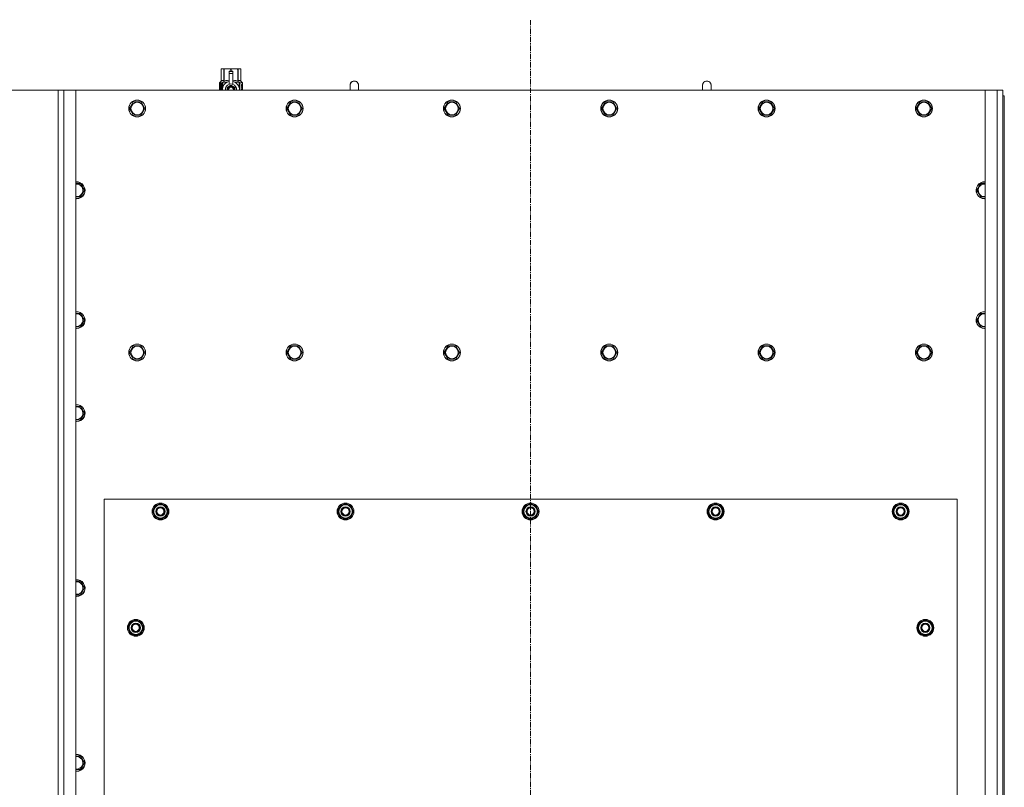
# Model space of a CAD drawing. Units: millimetres. Extents: x 0 to 30584, y -7 to 21000.
# Drawn here: x 3854 to 5251, y 6276 to 7365 of the extents above; entities that cross this region are included whole.
import ezdxf

# ---------------------------------------------------------------- set-up
doc = ezdxf.new("R2010")
doc.units = ezdxf.units.MM
doc.linetypes.add('K5LT_AXLED', pattern=[12, 7.5, -1.5, 1.5, -1.5])
doc.linetypes.add('K5LT_THIN', pattern=[0])
for name, color, linetype, true_color in [('DIM', 6, 'Continuous', 0xff00ff), ('OSI', 2, 'Continuous', 0xffff00), ('R', 1, 'Continuous', 0xff0000), ('WELDING', 7, 'Continuous', 0xffffff)]:
    doc.layers.add(name, color=color, linetype=linetype, true_color=true_color)

msp = doc.modelspace()

# ---------------------------------------------------------------- linework, layer by layer
at = {"layer": 'DIM', "color": 7, "linetype": 'K5LT_THIN', "lineweight": 18}
msp.add_line((3933.7, 7265.1), (2662.5, 7265.1), dxfattribs=at)
at = {"layer": 'OSI', "color": 30, "linetype": 'K5LT_AXLED', "lineweight": 18, "true_color": 0xff8000}
msp.add_line((4578.7, 5209.1), (4578.7, 7365.1), dxfattribs=at)
at = {"layer": 'R', "color": 7, "linetype": 'K5LT_THIN', "lineweight": 18}
for p, q in [((4139.8, 7295), (4140.7, 7295.6)), ((4139.8, 7295), (4139.8, 7295)), ((4139.8, 7277.9), (4139.8, 7295)), ((4139.8, 7277.9), (4139.8, 7295)), ((4140.7, 7295.6), (4141.7, 7295.6)), ((4141.7, 7295.6), (4148.7, 7295.6)), ((4143.6, 7295), (4143.6, 7277.9)), ((4143.6, 7295), (4144.2, 7295)), ((4144.2, 7277.9), (4144.2, 7295)), ((4148.7, 7295.6), (4158.7, 7295.6)), ((4151.2, 7292.2), (4151.2, 7292.2)), ((4156.2, 7292.2), (4151.2, 7292.2)), ((4151.2, 7291.6), (4151.2, 7292.2)), ((4156.2, 7292.2), (4151.2, 7292.2)), ((4151.2, 7288.7), (4151.2, 7291.6)), ((4156.2, 7291.6), (4151.2, 7291.6)), ((4153.3, 7295), (4153.3, 7292.2)), ((4153.3, 7295), (4154.1, 7295)), ((4154.1, 7292.2), (4154.1, 7295)), ((4156.2, 7292.2), (4156.2, 7291.6)), ((4156.2, 7292.2), (4156.2, 7292.2)), ((4156.2, 7291.6), (4156.2, 7288.7)), ((4158.7, 7295.6), (4165.7, 7295.6)), ((4163.3, 7295), (4163.8, 7295)), ((4163.3, 7295), (4163.3, 7277.9)), ((4163.8, 7277.9), (4163.8, 7295)), ((4165.7, 7295.6), (4166.7, 7295.6)), ((4167.6, 7295), (4166.7, 7295.6)), ((4167.6, 7295), (4167.6, 7277.9)), ((4167.6, 7277.9), (4167.6, 7295)), ((4167.6, 7295), (4167.6, 7295)), ((4137.5, 7275.6), (4139.8, 7277.9)), ((4139.8, 7277.9), (4139.8, 7277.9)), ((4143.6, 7277.9), (4144.2, 7277.9)), ((4151.2, 7273.8), (4151.2, 7288.7)), ((4151.2, 7288.7), (4156.2, 7288.7)), ((4156.2, 7288.7), (4156.2, 7273.8)), ((4163.3, 7277.9), (4163.8, 7277.9)), ((4167.6, 7277.9), (4167.6, 7277.9)), ((4170, 7275.6), (4167.6, 7277.9)), ((3908.7, 5455.1), (3908.7, 7265.1)), ((3908.7, 7265.1), (3916.7, 7265.1)), ((3916.7, 7265.1), (3933.7, 7265.1)), ((3916.7, 7265.1), (3916.7, 5455.1)), ((5223.7, 7265.1), (3933.7, 7265.1)), ((3933.7, 7265.1), (3933.7, 5455.1)), ((4139.9, 7273.9), (4137.4, 7273.9)), ((4137.4, 7265.1), (4137.4, 7273.9)), ((4140.9, 7275.6), (4137.5, 7275.6)), ((4137.5, 7273.9), (4137.5, 7275.6)), ((4137.7, 7269.9), (4139, 7269.9)), ((4137.7, 7268.4), (4137.7, 7269.9)), ((4139, 7268.4), (4137.7, 7268.4)), ((4137.8, 7269.9), (4137.8, 7268.4)), ((4139, 7271.8), (4139.5, 7271.8)), ((4139, 7269.9), (4139, 7271.8)), ((4139.1, 7269.9), (4139, 7269.9)), ((4139.1, 7268.4), (4139, 7268.4)), ((4139, 7266.5), (4139, 7268.4)), ((4139.5, 7266.5), (4139, 7266.5)), ((4139.1, 7271.8), (4139.1, 7269.9)), ((4139.1, 7268.4), (4139.1, 7266.5)), ((4139.5, 7271.8), (4139.5, 7266.5)), ((4140, 7273.9), (4139.9, 7273.9)), ((4139.9, 7265.1), (4139.9, 7273.9)), ((4140, 7273.9), (4140, 7265.1)), ((4140.9, 7265.1), (4140.9, 7275.6)), ((4142, 7268.2), (4142, 7268.2)), ((4142, 7268.2), (4142, 7268.2)), ((4142.2, 7276.6), (4148.6, 7276.6)), ((4142.2, 7276.6), (4142.2, 7269.1)), ((4153.7, 7272.1), (4148.2, 7268.9)), ((4148.2, 7268.9), (4148.2, 7265.7)), ((4148.2, 7265.7), (4148.2, 7265.1)), ((4151.2, 7273.3), (4151.2, 7273.8)), ((4151.8, 7273.8), (4151.2, 7273.8)), ((4159.3, 7268.9), (4153.7, 7272.1)), ((4156.2, 7273.8), (4155.6, 7273.8)), ((4156.2, 7273.8), (4156.2, 7273.3)), ((4158.9, 7276.6), (4165.2, 7276.6)), ((4159.3, 7265.1), (4159.3, 7268.9)), ((4165.2, 7269.1), (4165.2, 7276.6)), ((4165.5, 7268.2), (4165.5, 7268.2)), ((4165.5, 7268.2), (4165.5, 7268.2)), ((4170, 7275.6), (4166.5, 7275.6)), ((4166.5, 7275.6), (4166.5, 7265.1)), ((4168.6, 7271.6), (4168.6, 7273.1)), ((4168.6, 7273.1), (4168.7, 7273.1)), ((4168.6, 7271.6), (4168.7, 7271.6)), ((4168.6, 7270), (4168.6, 7270.2)), ((4168.6, 7270.2), (4168.7, 7270.2)), ((4168.6, 7270), (4168.7, 7270)), ((4168.6, 7268.2), (4168.7, 7268.2)), ((4168.6, 7267.8), (4168.6, 7268.2)), ((4168.6, 7267.8), (4168.7, 7267.8)), ((4168.6, 7265.8), (4168.6, 7266.2)), ((4168.6, 7266.2), (4168.7, 7266.2)), ((4168.6, 7265.8), (4168.7, 7265.8)), ((4168.7, 7273.1), (4168.9, 7273.1)), ((4168.7, 7271.6), (4168.7, 7273.1)), ((4168.7, 7270), (4168.7, 7270.2)), ((4168.7, 7270.2), (4169.7, 7270.2)), ((4168.7, 7268.2), (4169.7, 7268.2)), ((4168.7, 7267.8), (4168.7, 7268.2)), ((4169.5, 7267.8), (4168.7, 7267.8)), ((4168.7, 7265.8), (4168.7, 7266.2)), ((4169.7, 7265.8), (4168.7, 7265.8)), ((4168.9, 7273.1), (4168.9, 7271.9)), ((4168.9, 7269.1), (4169, 7269.1)), ((4169, 7272.3), (4169.1, 7272.3)), ((4169.7, 7269.8), (4169, 7269.8)), ((4169.1, 7269.1), (4169, 7269.1)), ((4169, 7266.2), (4169.7, 7266.2)), ((4169.2, 7271.3), (4169.3, 7271.3)), ((4169.2, 7265.2), (4169.3, 7265.2)), ((4169.3, 7273.3), (4169.4, 7273.3)), ((4169.3, 7271.6), (4169.3, 7271.3)), ((4169.4, 7271.2), (4169.4, 7271.6)), ((4169.4, 7271.6), (4169.5, 7271.6)), ((4169.4, 7271.2), (4169.5, 7271.2)), ((4169.5, 7272.2), (4169.6, 7272.2)), ((4169.5, 7271.2), (4169.5, 7271.6)), ((4169.7, 7270.2), (4169.7, 7269.8)), ((4169.7, 7268.2), (4169.7, 7267.8)), ((4169.7, 7266.2), (4169.7, 7265.8)), ((4169.9, 7272.1), (4170, 7272.1)), ((4169.9, 7271.7), (4169.9, 7272.1)), ((4169.9, 7271.7), (4170, 7271.7)), ((4169.9, 7271.3), (4170, 7271.3)), ((4169.9, 7270.9), (4169.9, 7271.3)), ((4169.9, 7270.9), (4170, 7270.9)), ((4169.9, 7270.4), (4170, 7270.4)), ((4169.9, 7269.4), (4170, 7269.4)), ((4169.9, 7268.4), (4170, 7268.4)), ((4169.9, 7267.9), (4169.9, 7268.2)), ((4169.9, 7268.2), (4170, 7268.2)), ((4169.9, 7267.9), (4170, 7267.9)), ((4169.9, 7266), (4169.9, 7266.2)), ((4169.9, 7266.2), (4170, 7266.2)), ((4169.9, 7266), (4170, 7266)), ((4169.9, 7265.1), (4170, 7265.1)), ((4170, 7272.1), (4170, 7275.6)), ((4170, 7271.7), (4170, 7272.1)), ((4170, 7271.3), (4170, 7271.7)), ((4170, 7270.9), (4170, 7271.3)), ((4170, 7270.4), (4170, 7270.9)), ((4170, 7270.4), (4170, 7270.4)), ((4170, 7270.4), (4170, 7270.4)), ((4170, 7269.1), (4170.1, 7269.1)), ((4170.1, 7268.8), (4170, 7268.4)), ((4170, 7268.4), (4170, 7268.4)), ((4170, 7268.2), (4170, 7268.4)), ((4170, 7268.3), (4170, 7268.3)), ((4170, 7267.9), (4170, 7268.2)), ((4170, 7266.2), (4170, 7267.4)), ((4170, 7267), (4170, 7267)), ((4170, 7266.2), (4170.1, 7266.2)), ((4170, 7266), (4170, 7266.2)), ((4170.1, 7265.8), (4170, 7265.8)), ((4170.1, 7265.1), (4170, 7265.1)), ((4170, 7265.1), (4170, 7265.1)), ((4170.1, 7272), (4170.1, 7271.8)), ((4170.1, 7271.2), (4170.1, 7271)), ((4170.1, 7269.4), (4170.1, 7269.9)), ((4170.1, 7267.4), (4170.1, 7267.7)), ((4170.1, 7265.8), (4170.1, 7266.2)), ((4334.7, 7272.1), (4334.7, 7265.1)), ((4834.7, 7272.1), (4834.7, 7265.1)), ((5223.7, 7265.1), (5240.7, 7265.1)), ((5223.7, 5455.1), (5223.7, 7265.1)), ((5240.7, 5455.1), (5240.7, 7265.1)), ((5240.7, 7265.1), (5248.7, 7265.1)), ((5248.7, 7265.1), (5248.7, 7257.1)), ((5248.7, 7257.1), (5248.7, 5463.1)), ((5248.7, 7257.1), (5250.7, 7257.1)), ((5250.7, 7257.1), (5250.7, 5463.1)), ((4009.8, 7239.1), (4015.2, 7248.6)), ((4012.5, 7234.3), (4009.8, 7239.1)), ((4015.2, 7248.6), (4026.2, 7248.6)), ((4026.2, 7248.6), (4031.7, 7239.1)), ((4031.7, 7239.1), (4026.2, 7229.6)), ((4233, 7239.1), (4238.4, 7248.6)), ((4235.7, 7234.3), (4233, 7239.1)), ((4238.4, 7248.6), (4249.4, 7248.6)), ((4249.4, 7248.6), (4254.9, 7239.1)), ((4254.9, 7239.1), (4249.4, 7229.6)), ((4456.2, 7239.1), (4461.6, 7248.6)), ((4458.9, 7234.3), (4456.2, 7239.1)), ((4461.6, 7248.6), (4472.6, 7248.6)), ((4472.6, 7248.6), (4478.1, 7239.1)), ((4478.1, 7239.1), (4472.6, 7229.6)), ((4679.4, 7239.1), (4684.8, 7248.6)), ((4682.1, 7234.3), (4679.4, 7239.1)), ((4684.8, 7248.6), (4695.8, 7248.6)), ((4695.8, 7248.6), (4701.3, 7239.1)), ((4701.3, 7239.1), (4695.8, 7229.6)), ((4902.6, 7239.1), (4908, 7248.6)), ((4905.3, 7234.3), (4902.6, 7239.1)), ((4908, 7248.6), (4919, 7248.6)), ((4919, 7248.6), (4924.5, 7239.1)), ((4924.5, 7239.1), (4919, 7229.6)), ((5125.8, 7239.1), (5131.2, 7248.6)), ((5128.5, 7234.3), (5125.8, 7239.1)), ((5131.2, 7248.6), (5142.2, 7248.6)), ((5142.2, 7248.6), (5147.7, 7239.1)), ((5147.7, 7239.1), (5142.2, 7229.6)), ((4015.2, 7229.6), (4012.5, 7234.3)), ((4026.2, 7229.6), (4015.2, 7229.6)), ((4238.4, 7229.6), (4235.7, 7234.3)), ((4249.4, 7229.6), (4238.4, 7229.6)), ((4461.6, 7229.6), (4458.9, 7234.3)), ((4472.6, 7229.6), (4461.6, 7229.6)), ((4684.8, 7229.6), (4682.1, 7234.3)), ((4695.8, 7229.6), (4684.8, 7229.6)), ((4908, 7229.6), (4905.3, 7234.3)), ((4919, 7229.6), (4908, 7229.6)), ((5131.2, 7229.6), (5128.5, 7234.3)), ((5142.2, 7229.6), (5131.2, 7229.6)), ((3933.7, 7132.6), (3940.2, 7132.6)), ((3940.2, 7132.6), (3945.7, 7123.1)), ((5211.8, 7123.1), (5217.2, 7132.6)), ((5217.2, 7132.6), (5223.7, 7132.6)), ((3934.7, 7113.6), (3933.7, 7113.6)), ((3940.2, 7113.6), (3934.7, 7113.6)), ((3945.7, 7123.1), (3940.2, 7113.6)), ((5217.2, 7113.6), (5211.8, 7123.1)), ((5222.7, 7113.6), (5217.2, 7113.6)), ((3933.7, 6948.6), (3940.2, 6948.6)), ((3940.2, 6948.6), (3945.7, 6939.1)), ((5211.8, 6939.1), (5217.2, 6948.6)), ((5217.2, 6948.6), (5223.7, 6948.6)), ((3934.7, 6929.6), (3933.7, 6929.6)), ((3940.2, 6929.6), (3934.7, 6929.6)), ((3945.7, 6939.1), (3940.2, 6929.6)), ((5217.2, 6929.6), (5211.8, 6939.1)), ((5222.7, 6929.6), (5217.2, 6929.6)), ((5223.7, 6929.6), (5222.7, 6929.6)), ((4009.8, 6893.1), (4015.2, 6902.6)), ((4015.2, 6902.6), (4026.2, 6902.6)), ((4026.2, 6902.6), (4031.7, 6893.1)), ((4233, 6893.1), (4238.4, 6902.6)), ((4238.4, 6902.6), (4249.4, 6902.6)), ((4249.4, 6902.6), (4254.9, 6893.1)), ((4456.2, 6893.1), (4461.6, 6902.6)), ((4461.6, 6902.6), (4472.6, 6902.6)), ((4472.6, 6902.6), (4478.1, 6893.1)), ((4679.4, 6893.1), (4684.8, 6902.6)), ((4684.8, 6902.6), (4695.8, 6902.6)), ((4695.8, 6902.6), (4701.3, 6893.1)), ((4902.6, 6893.1), (4908, 6902.6)), ((4908, 6902.6), (4919, 6902.6)), ((4919, 6902.6), (4924.5, 6893.1)), ((5125.8, 6893.1), (5131.2, 6902.6)), ((5131.2, 6902.6), (5142.2, 6902.6)), ((5142.2, 6902.6), (5147.7, 6893.1)), ((4015.2, 6883.6), (4009.8, 6893.1)), ((4031.7, 6893.1), (4026.2, 6883.6)), ((4238.4, 6883.6), (4233, 6893.1)), ((4254.9, 6893.1), (4249.4, 6883.6)), ((4461.6, 6883.6), (4456.2, 6893.1)), ((4478.1, 6893.1), (4472.6, 6883.6)), ((4684.8, 6883.6), (4679.4, 6893.1)), ((4701.3, 6893.1), (4695.8, 6883.6)), ((4908, 6883.6), (4902.6, 6893.1)), ((4924.5, 6893.1), (4919, 6883.6)), ((5131.2, 6883.6), (5125.8, 6893.1)), ((5147.7, 6893.1), (5142.2, 6883.6)), ((4020.7, 6883.6), (4015.2, 6883.6)), ((4026.2, 6883.6), (4020.7, 6883.6)), ((4243.9, 6883.6), (4238.4, 6883.6)), ((4249.4, 6883.6), (4243.9, 6883.6)), ((4467.1, 6883.6), (4461.6, 6883.6)), ((4472.6, 6883.6), (4467.1, 6883.6)), ((4690.3, 6883.6), (4684.8, 6883.6)), ((4695.8, 6883.6), (4690.3, 6883.6)), ((4913.5, 6883.6), (4908, 6883.6)), ((4919, 6883.6), (4913.5, 6883.6)), ((5136.7, 6883.6), (5131.2, 6883.6)), ((5142.2, 6883.6), (5136.7, 6883.6)), ((3940.2, 6816.6), (3945.7, 6807.1)), ((3945.7, 6807.1), (3940.2, 6797.6)), ((3934.7, 6797.6), (3933.7, 6797.6)), ((3940.2, 6797.6), (3934.7, 6797.6)), ((3973.7, 6685.1), (3973.7, 5540.1)), ((5183.7, 6685.1), (3973.7, 6685.1)), ((4042.8, 6667.6), (4048.2, 6677.1)), ((4048.2, 6677.1), (4053.7, 6677.1)), ((4053.7, 6677.1), (4059.2, 6677.1)), ((4059.2, 6677.1), (4064.7, 6667.6)), ((4305.3, 6667.6), (4310.7, 6677.1)), ((4310.7, 6677.1), (4316.2, 6677.1)), ((4316.2, 6677.1), (4321.7, 6677.1)), ((4321.7, 6677.1), (4327.2, 6667.6)), ((4567.8, 6667.6), (4573.2, 6677.1)), ((4573.2, 6677.1), (4578.7, 6677.1)), ((4578.7, 6677.1), (4584.2, 6677.1)), ((4584.2, 6677.1), (4589.7, 6667.6)), ((4830.3, 6667.6), (4835.7, 6677.1)), ((4835.7, 6677.1), (4841.2, 6677.1)), ((4841.2, 6677.1), (4846.7, 6677.1)), ((4846.7, 6677.1), (4852.2, 6667.6)), ((5092.8, 6667.6), (5098.2, 6677.1)), ((5098.2, 6677.1), (5103.7, 6677.1)), ((5103.7, 6677.1), (5109.2, 6677.1)), ((5109.2, 6677.1), (5114.7, 6667.6)), ((5183.7, 5540.1), (5183.7, 6685.1)), ((4048.2, 6658.1), (4042.8, 6667.6)), ((4043.4, 6668.7), (4043.3, 6668.7)), ((4043.3, 6666.5), (4043.3, 6666.5)), ((4044.1, 6669.8), (4043.5, 6669.8)), ((4064.7, 6667.6), (4059.2, 6658.1)), ((4310.7, 6658.1), (4305.3, 6667.6)), ((4305.9, 6668.7), (4305.8, 6668.7)), ((4305.8, 6666.5), (4305.8, 6666.5)), ((4306.6, 6669.8), (4306, 6669.8)), ((4327.2, 6667.6), (4321.7, 6658.1)), ((4573.2, 6658.1), (4567.8, 6667.6)), ((4568.4, 6668.7), (4568.3, 6668.7)), ((4568.3, 6666.5), (4568.3, 6666.5)), ((4569.1, 6669.8), (4568.5, 6669.8)), ((4589.7, 6667.6), (4584.2, 6658.1)), ((4835.7, 6658.1), (4830.3, 6667.6)), ((4830.9, 6668.7), (4830.8, 6668.7)), ((4830.8, 6666.5), (4830.8, 6666.5)), ((4831.6, 6669.8), (4831, 6669.8)), ((4852.2, 6667.6), (4846.7, 6658.1)), ((5098.2, 6658.1), (5092.8, 6667.6)), ((5093.4, 6668.7), (5093.3, 6668.7)), ((5093.3, 6666.5), (5093.3, 6666.5)), ((5094.1, 6669.8), (5093.5, 6669.8)), ((5114.7, 6667.6), (5109.2, 6658.1)), ((4053.7, 6658.1), (4048.2, 6658.1)), ((4059.2, 6658.1), (4053.7, 6658.1)), ((4316.2, 6658.1), (4310.7, 6658.1)), ((4321.7, 6658.1), (4316.2, 6658.1)), ((4578.7, 6658.1), (4573.2, 6658.1)), ((4584.2, 6658.1), (4578.7, 6658.1)), ((4841.2, 6658.1), (4835.7, 6658.1)), ((4846.7, 6658.1), (4841.2, 6658.1)), ((5103.7, 6658.1), (5098.2, 6658.1)), ((5109.2, 6658.1), (5103.7, 6658.1)), ((3933.7, 6568.6), (3940.2, 6568.6)), ((3940.2, 6568.6), (3945.7, 6559.1)), ((3945.7, 6559.1), (3940.2, 6549.6)), ((3934.7, 6549.6), (3933.7, 6549.6)), ((3940.2, 6549.6), (3934.7, 6549.6)), ((4007.8, 6502.6), (4013.2, 6512.1)), ((4013.2, 6512.1), (4018.7, 6512.1)), ((4018.7, 6512.1), (4024.2, 6512.1)), ((4024.2, 6512.1), (4029.7, 6502.6)), ((5127.8, 6502.6), (5133.2, 6512.1)), ((5133.2, 6512.1), (5138.7, 6512.1)), ((5138.7, 6512.1), (5144.2, 6512.1)), ((5144.2, 6512.1), (5149.7, 6502.6)), ((4013.2, 6493.1), (4007.8, 6502.6)), ((4008.4, 6503.7), (4008.3, 6503.7)), ((4008.3, 6501.5), (4008.3, 6501.5)), ((4009.1, 6504.8), (4008.5, 6504.8)), ((4029.7, 6502.6), (4024.2, 6493.1)), ((5133.2, 6493.1), (5127.8, 6502.6)), ((5128.4, 6503.7), (5128.3, 6503.7)), ((5128.3, 6501.5), (5128.3, 6501.5)), ((5129.1, 6504.8), (5128.5, 6504.8)), ((5149.7, 6502.6), (5144.2, 6493.1)), ((4018.7, 6493.1), (4013.2, 6493.1)), ((4024.2, 6493.1), (4018.7, 6493.1)), ((5138.7, 6493.1), (5133.2, 6493.1)), ((5144.2, 6493.1), (5138.7, 6493.1)), ((3933.7, 6320.6), (3940.2, 6320.6)), ((3940.2, 6320.6), (3945.7, 6311.1)), ((3934.7, 6301.6), (3933.7, 6301.6)), ((3940.2, 6301.6), (3934.7, 6301.6)), ((3945.7, 6311.1), (3940.2, 6301.6))]:
    msp.add_line(p, q, dxfattribs=at)
for centre, radius in [((4020.7, 7239.1), 12), ((4020.7, 7239.1), 11.8), ((4243.9, 7239.1), 12), ((4243.9, 7239.1), 11.8), ((4467.1, 7239.1), 12), ((4467.1, 7239.1), 11.8), ((4690.3, 7239.1), 12), ((4690.3, 7239.1), 11.8), ((4913.5, 7239.1), 12), ((4913.5, 7239.1), 11.8), ((5136.7, 7239.1), 12), ((5136.7, 7239.1), 11.8), ((4020.7, 7239.1), 8.97), ((4243.9, 7239.1), 8.97), ((4467.1, 7239.1), 8.97), ((4690.3, 7239.1), 8.97), ((4913.5, 7239.1), 8.97), ((5136.7, 7239.1), 8.97), ((4020.7, 6893.1), 12), ((4020.7, 6893.1), 11.8), ((4020.7, 6893.1), 8.97), ((4243.9, 6893.1), 12), ((4243.9, 6893.1), 11.8), ((4243.9, 6893.1), 8.97), ((4467.1, 6893.1), 12), ((4467.1, 6893.1), 11.8), ((4467.1, 6893.1), 8.97), ((4690.3, 6893.1), 12), ((4690.3, 6893.1), 11.8), ((4690.3, 6893.1), 8.97), ((4913.5, 6893.1), 12), ((4913.5, 6893.1), 11.8), ((4913.5, 6893.1), 8.97), ((5136.7, 6893.1), 12), ((5136.7, 6893.1), 11.8), ((5136.7, 6893.1), 8.97), ((4053.7, 6667.6), 12), ((4053.7, 6667.6), 11.8), ((4316.2, 6667.6), 12), ((4316.2, 6667.6), 11.8), ((4578.7, 6667.6), 12), ((4578.7, 6667.6), 11.8), ((4841.2, 6667.6), 12), ((4841.2, 6667.6), 11.8), ((5103.7, 6667.6), 12), ((5103.7, 6667.6), 11.8), ((4053.7, 6667.6), 6.5), ((4053.7, 6667.6), 6), ((4053.7, 6667.6), 5), ((4316.2, 6667.6), 6.5), ((4316.2, 6667.6), 6), ((4316.2, 6667.6), 5), ((4578.7, 6667.6), 6.5), ((4578.7, 6667.6), 6), ((4578.7, 6667.6), 5), ((4841.2, 6667.6), 6.5), ((4841.2, 6667.6), 6), ((4841.2, 6667.6), 5), ((5103.7, 6667.6), 6.5), ((5103.7, 6667.6), 6), ((5103.7, 6667.6), 5), ((4018.7, 6502.6), 12), ((4018.7, 6502.6), 11.8), ((4018.7, 6502.6), 6.5), ((5138.7, 6502.6), 12), ((5138.7, 6502.6), 11.8), ((5138.7, 6502.6), 6.5), ((4018.7, 6502.6), 6), ((4018.7, 6502.6), 5), ((5138.7, 6502.6), 6), ((5138.7, 6502.6), 5)]:
    msp.add_circle(centre, radius, dxfattribs=at)
for centre, radius, start, end in [((4153.7, 7265.7), 12, 102.0247, 183.1633), ((4153.7, 7265.7), 12, 357.979, 77.9753), ((4328.7, 7272.1), 6, 0, 180.0045), ((4328.7, 7272.1), 6, 0, 180), ((4828.7, 7272.1), 6, 0, 180.0045), ((4828.7, 7272.1), 6, 0, 180), ((4153.7, 7265.7), 8, 108.21, 184.7479), ((4153.7, 7265.7), 5.2, 90, 187.3214), ((4153.7, 7265.7), 4.7, 90, 188.1059), ((4153.7, 7265.7), 4, 90, 189.5288), ((4153.7, 7265.7), 3.5, 90, 190.9057), ((4153.7, 7265.7), 8.29, 76.6635, 103.3365), ((4153.7, 7265.7), 5.2, 352.6786, 90), ((4153.7, 7265.7), 4.7, 351.8941, 90), ((4153.7, 7265.7), 4, 350.4712, 90), ((4153.7, 7265.7), 3.5, 349.0943, 90), ((4153.7, 7265.7), 8, 355.2521, 71.79), ((4153.7, 7265.7), 12, 356.8367, 357.979), ((4328.7, 7272.1), 6, 180, 180.0045), ((4828.7, 7272.1), 6, 180, 180.0045), ((3934.7, 7123.1), 12, 270, 94.7802), ((3934.7, 7123.1), 11.8, 270, 94.8504), ((3934.7, 7123.1), 8.97, 270, 96.399), ((5222.7, 7123.1), 12, 85.2198, 270), ((5222.7, 7123.1), 11.8, 85.1496, 270), ((5222.7, 7123.1), 8.97, 83.601, 270), ((3934.7, 7123.1), 8.97, 263.601, 270), ((3934.7, 7123.1), 11.8, 265.1496, 270), ((3934.7, 7123.1), 12, 265.2198, 270), ((5222.7, 7123.1), 8.97, 270, 276.399), ((5222.7, 7123.1), 11.8, 270, 274.8504), ((5222.7, 7123.1), 12, 270, 274.7802), ((3934.7, 6939.1), 12, 270, 94.7802), ((3934.7, 6939.1), 11.8, 270, 94.8504), ((3934.7, 6939.1), 8.97, 270, 96.399), ((5222.7, 6939.1), 12, 85.2198, 270), ((5222.7, 6939.1), 11.8, 85.1496, 270), ((5222.7, 6939.1), 8.97, 83.601, 270), ((3934.7, 6939.1), 8.97, 263.601, 270), ((5222.7, 6939.1), 8.97, 270, 276.399), ((3934.7, 6939.1), 11.8, 265.1496, 270), ((3934.7, 6939.1), 12, 265.2198, 270), ((5222.7, 6939.1), 11.8, 270, 274.8504), ((5222.7, 6939.1), 12, 270, 274.7802), ((3934.7, 6807.1), 12, 270, 94.7802), ((3934.7, 6807.1), 11.8, 270, 94.8504), ((3934.7, 6807.1), 8.97, 270, 96.399), ((3934.7, 6807.1), 8.97, 263.601, 270), ((3934.7, 6807.1), 11.8, 265.1496, 270), ((3934.7, 6807.1), 12, 265.2198, 270), ((4053.7, 6667.6), 9.5, 90, 270), ((4053.7, 6667.6), 10.5, 64.7912, 115.2088), ((4053.7, 6667.6), 9.5, 270, 90), ((4316.2, 6667.6), 9.5, 90, 270), ((4316.2, 6667.6), 10.5, 64.7912, 115.2088), ((4316.2, 6667.6), 9.5, 270, 90), ((4578.7, 6667.6), 9.5, 90, 270), ((4578.7, 6667.6), 10.5, 64.7912, 115.2088), ((4578.7, 6667.6), 9.5, 270, 90), ((4841.2, 6667.6), 9.5, 90, 270), ((4841.2, 6667.6), 10.5, 64.7912, 115.2088), ((4841.2, 6667.6), 9.5, 270, 90), ((5103.7, 6667.6), 9.5, 90, 270), ((5103.7, 6667.6), 10.5, 64.7912, 115.2088), ((5103.7, 6667.6), 9.5, 270, 90), ((4053.7, 6667.6), 10.5, 167.3589, 173.8105), ((4053.7, 6667.6), 10.5, 185.5324, 235.2088), ((4053.7, 6667.6), 10.5, 124.7912, 167.3589), ((4053.7, 6667.6), 10.5, 4.7912, 55.2088), ((4053.7, 6667.6), 10.5, 304.7912, 355.2088), ((4316.2, 6667.6), 10.5, 167.3589, 173.8105), ((4316.2, 6667.6), 10.5, 185.5324, 235.2088), ((4316.2, 6667.6), 10.5, 124.7912, 167.3589), ((4316.2, 6667.6), 10.5, 4.7912, 55.2088), ((4316.2, 6667.6), 10.5, 304.7912, 355.2088), ((4578.7, 6667.6), 10.5, 167.3589, 173.8105), ((4578.7, 6667.6), 10.5, 185.5324, 235.2088), ((4578.7, 6667.6), 10.5, 124.7912, 167.3589), ((4578.7, 6667.6), 10.5, 4.7912, 55.2088), ((4578.7, 6667.6), 10.5, 304.7912, 355.2088), ((4841.2, 6667.6), 10.5, 167.3589, 173.8105), ((4841.2, 6667.6), 10.5, 185.5324, 235.2088), ((4841.2, 6667.6), 10.5, 124.7912, 167.3589), ((4841.2, 6667.6), 10.5, 4.7912, 55.2088), ((4841.2, 6667.6), 10.5, 304.7912, 355.2088), ((5103.7, 6667.6), 10.5, 167.3589, 173.8105), ((5103.7, 6667.6), 10.5, 185.5324, 235.2088), ((5103.7, 6667.6), 10.5, 124.7912, 167.3589), ((5103.7, 6667.6), 10.5, 4.7912, 55.2088), ((5103.7, 6667.6), 10.5, 304.7912, 355.2088), ((4053.7, 6667.6), 10.5, 244.7912, 295.2088), ((4316.2, 6667.6), 10.5, 244.7912, 295.2088), ((4578.7, 6667.6), 10.5, 244.7912, 295.2088), ((4841.2, 6667.6), 10.5, 244.7912, 295.2088), ((5103.7, 6667.6), 10.5, 244.7912, 295.2088), ((3934.7, 6559.1), 12, 270, 94.7802), ((3934.7, 6559.1), 11.8, 270, 94.8504), ((3934.7, 6559.1), 8.97, 270, 96.399), ((3934.7, 6559.1), 8.97, 263.601, 270), ((3934.7, 6559.1), 11.8, 265.1496, 270), ((3934.7, 6559.1), 12, 265.2198, 270), ((4018.7, 6502.6), 10.5, 124.7912, 167.3589), ((4018.7, 6502.6), 9.5, 90, 270), ((4018.7, 6502.6), 10.5, 64.7912, 115.2088), ((4018.7, 6502.6), 9.5, 270, 90), ((4018.7, 6502.6), 10.5, 4.7912, 55.2088), ((5138.7, 6502.6), 10.5, 124.7912, 167.3589), ((5138.7, 6502.6), 9.5, 90, 270), ((5138.7, 6502.6), 10.5, 64.7912, 115.2088), ((5138.7, 6502.6), 9.5, 270, 90), ((5138.7, 6502.6), 10.5, 4.7912, 55.2088), ((4018.7, 6502.6), 10.5, 167.3589, 173.8105), ((4018.7, 6502.6), 10.5, 185.5324, 235.2088), ((4018.7, 6502.6), 10.5, 304.7912, 355.2088), ((5138.7, 6502.6), 10.5, 167.3589, 173.8105), ((5138.7, 6502.6), 10.5, 185.5324, 235.2088), ((5138.7, 6502.6), 10.5, 304.7912, 355.2088), ((4018.7, 6502.6), 10.5, 244.7912, 295.2088), ((5138.7, 6502.6), 10.5, 244.7912, 295.2088), ((3934.7, 6311.1), 12, 270, 94.7802), ((3934.7, 6311.1), 11.8, 270, 94.8504), ((3934.7, 6311.1), 8.97, 270, 96.399), ((3934.7, 6311.1), 8.97, 263.601, 270), ((3934.7, 6311.1), 11.8, 265.1496, 270), ((3934.7, 6311.1), 12, 265.2198, 270)]:
    msp.add_arc(centre, radius, start, end, dxfattribs=at)
at = {"layer": 'WELDING', "color": 7, "linetype": 'K5LT_THIN', "lineweight": 18}
for p, q in [((4144.2, 7277.9), (4146.6, 7278.6)), ((4146.6, 7278.6), (4148.9, 7278.8)), ((4148.9, 7278.8), (4151.2, 7278.5)), ((4156.2, 7278.5), (4158.5, 7278.8)), ((4158.5, 7278.8), (4160.8, 7278.6)), ((4160.8, 7278.6), (4163.3, 7277.9)), ((4137.5, 7271.9), (4137.4, 7271)), ((4137.4, 7271), (4137.4, 7271)), ((4137.4, 7271), (4137.4, 7270.8)), ((4137.4, 7270.8), (4137.4, 7270.6)), ((4137.4, 7270.6), (4137.4, 7270)), ((4137.4, 7270), (4137.4, 7269.5)), ((4137.4, 7269.5), (4137.4, 7269.3)), ((4137.4, 7269.3), (4137.4, 7268.9)), ((4137.4, 7268.9), (4137.4, 7268.7)), ((4137.4, 7268.7), (4137.4, 7268.4)), ((4137.4, 7268.4), (4137.4, 7268)), ((4137.4, 7268), (4137.4, 7267.5)), ((4137.4, 7267.5), (4137.4, 7267.4)), ((4137.4, 7267.4), (4137.4, 7267.3)), ((4137.4, 7267.3), (4137.4, 7267)), ((4137.4, 7267), (4137.4, 7266.5)), ((4137.4, 7266.5), (4137.5, 7265.8)), ((4137.6, 7272.7), (4137.5, 7271.9)), ((4137.6, 7272.3), (4137.5, 7270.8)), ((4137.5, 7270.8), (4137.5, 7269.5)), ((4137.5, 7268.8), (4137.5, 7267)), ((4137.5, 7267), (4137.7, 7265.7)), ((4137.5, 7265.8), (4137.8, 7265.2)), ((4137.9, 7273.1), (4137.6, 7272.3)), ((4137.7, 7273), (4137.6, 7272.7)), ((4137.8, 7273.1), (4137.7, 7273)), ((4137.7, 7265.7), (4138, 7265.1)), ((4138, 7273.1), (4137.8, 7273.1)), ((4137.8, 7273.1), (4137.8, 7273.1)), ((4137.8, 7273.1), (4137.8, 7273.1)), ((4137.8, 7273.1), (4137.8, 7273.1)), ((4137.8, 7265.2), (4137.8, 7265.2)), ((4137.8, 7265.2), (4137.8, 7265.2)), ((4137.8, 7265.2), (4137.9, 7265.1)), ((4138, 7273.1), (4137.9, 7273.1)), ((4137.9, 7265.1), (4138, 7265.1)), ((4138.3, 7273), (4138, 7273.1)), ((4138, 7265.1), (4138.3, 7265.3)), ((4138, 7265.1), (4138, 7265.1)), ((4138.6, 7272.6), (4138.3, 7273)), ((4138.3, 7265.3), (4138.6, 7265.6)), ((4139, 7272), (4138.6, 7272.6)), ((4138.6, 7265.6), (4138.9, 7266)), ((4138.9, 7266.1), (4138.9, 7266.2)), ((4138.9, 7266.2), (4139, 7266.2)), ((4138.9, 7266), (4138.9, 7266.1)), ((4138.9, 7266.1), (4138.9, 7266.1)), ((4168.9, 7265.1), (4169, 7265.1)), ((4169, 7272.1), (4169, 7272.3)), ((4169, 7271.9), (4169, 7272.1)), ((4169.1, 7271.8), (4169, 7271.9)), ((4169, 7265.1), (4169.1, 7265.2)), ((4169, 7265.1), (4169.1, 7265.1)), ((4169.1, 7265.2), (4169.2, 7265.2)), ((4169.1, 7265.1), (4169.2, 7265.2)), ((4169.2, 7265.2), (4169.3, 7265.2)), ((4169.3, 7265.2), (4169.4, 7265.2)), ((4169.5, 7272.7), (4169.4, 7272.8)), ((4169.4, 7265.2), (4169.4, 7265.1)), ((4169.4, 7265.1), (4169.5, 7265.1)), ((4169.5, 7272.5), (4169.5, 7272.7)), ((4169.5, 7272.2), (4169.5, 7272.5)), ((4170.1, 7270), (4170, 7270)), ((4170, 7270), (4170, 7270)), ((4170, 7268.5), (4170.1, 7268.7)), ((4170, 7268.4), (4170, 7268.4)), ((4170, 7268.4), (4170, 7268.4)), ((4170, 7268.4), (4170, 7268.4)), ((4170, 7267.7), (4170, 7267.9)), ((4170.1, 7267.6), (4170, 7267.7)), ((4170, 7267.1), (4170.1, 7267.3)), ((4170, 7267), (4170, 7267.1)), ((4170.1, 7269.8), (4170.1, 7270)), ((4170.1, 7269.4), (4170.1, 7269.8)), ((4170.1, 7269.3), (4170.1, 7269.4)), ((4170.1, 7269.2), (4170.1, 7269.3)), ((4170.1, 7269.1), (4170.1, 7269.2)), ((4170.1, 7268.9), (4170.1, 7269.1)), ((4170.1, 7268.7), (4170.1, 7268.9)), ((4170.1, 7267.4), (4170.1, 7267.6)), ((4170.1, 7267.3), (4170.1, 7267.4)), ((4322.7, 7272.1), (4322.7, 7272.1)), ((4322.7, 7272.1), (4322.7, 7272.1)), ((4322.7, 7272.1), (4322.7, 7272.1)), ((4322.7, 7272.1), (4322.7, 7272.1)), ((4322.7, 7272.1), (4322.7, 7272.1)), ((4322.7, 7272.1), (4322.7, 7272.1)), ((4322.7, 7272.1), (4322.7, 7272.1)), ((4322.7, 7272.1), (4322.7, 7272.1)), ((4322.7, 7272.1), (4322.7, 7272.1)), ((4322.7, 7272.1), (4322.7, 7272.1)), ((4322.7, 7272.1), (4322.7, 7272)), ((4322.7, 7272), (4322.7, 7272)), ((4322.7, 7272), (4322.7, 7272)), ((4322.7, 7272), (4322.7, 7271.9)), ((4322.7, 7271.9), (4322.7, 7271.4)), ((4322.7, 7271.4), (4322.7, 7269.6)), ((4322.7, 7269.6), (4322.7, 7266.1)), ((4322.7, 7266.1), (4322.7, 7265.1)), ((4822.7, 7272.1), (4822.7, 7272.1)), ((4822.7, 7272.1), (4822.7, 7272.1)), ((4822.7, 7272.1), (4822.7, 7272.1)), ((4822.7, 7272.1), (4822.7, 7272.1)), ((4822.7, 7272.1), (4822.7, 7272.1)), ((4822.7, 7272.1), (4822.7, 7272.1)), ((4822.7, 7272.1), (4822.7, 7272.1)), ((4822.7, 7272.1), (4822.7, 7272.1)), ((4822.7, 7272.1), (4822.7, 7272.1)), ((4822.7, 7272.1), (4822.7, 7272.1)), ((4822.7, 7272.1), (4822.7, 7272)), ((4822.7, 7272), (4822.7, 7272)), ((4822.7, 7272), (4822.7, 7272)), ((4822.7, 7272), (4822.7, 7271.9)), ((4822.7, 7271.9), (4822.7, 7271.4)), ((4822.7, 7271.4), (4822.7, 7269.6)), ((4822.7, 7269.6), (4822.7, 7266.1)), ((4822.7, 7266.1), (4822.7, 7265.1)), ((5223.7, 7113.6), (5222.7, 7113.6)), ((3933.7, 6816.6), (3940.2, 6816.6))]:
    msp.add_line(p, q, dxfattribs=at)
for points, knots in [([(4139.8, 7295), (4140, 7295.1), (4140.3, 7295.3), (4140.7, 7295.4), (4141.1, 7295.5), (4141.5, 7295.5), (4141.7, 7295.6), (4141.7, 7295.6)], [0, 0, 0, 0, 1.94316, 3.770439, 5.41732, 7.45274, 8, 8, 8, 8]), ([(4141.7, 7295.6), (4141.8, 7295.6), (4142.1, 7295.5), (4142.5, 7295.5), (4142.9, 7295.3), (4143.3, 7295.2), (4143.5, 7295.1), (4143.6, 7295)], [0, 0, 0, 0, 1.698517, 3.287781, 5.245301, 7.090546, 8, 8, 8, 8]), ([(4144.2, 7295), (4144.6, 7295.1), (4145.3, 7295.3), (4146.3, 7295.4), (4147.4, 7295.5), (4148.2, 7295.5), (4148.6, 7295.6), (4148.7, 7295.6)], [0, 0, 0, 0, 1.94316, 3.770439, 5.41732, 7.45274, 8, 8, 8, 8]), ([(4148.7, 7295.6), (4149.1, 7295.6), (4149.7, 7295.5), (4150.6, 7295.5), (4151.7, 7295.3), (4152.6, 7295.2), (4153.1, 7295.1), (4153.3, 7295)], [0, 0, 0, 0, 1.698517, 3.287781, 5.245301, 7.090546, 8, 8, 8, 8]), ([(4154.1, 7295), (4154.5, 7295.1), (4155.3, 7295.3), (4156.3, 7295.4), (4157.3, 7295.5), (4158.1, 7295.5), (4158.6, 7295.6), (4158.7, 7295.6)], [0, 0, 0, 0, 1.94316, 3.770439, 5.41732, 7.45274, 8, 8, 8, 8]), ([(4158.7, 7295.6), (4159, 7295.6), (4159.6, 7295.5), (4160.6, 7295.5), (4161.6, 7295.3), (4162.5, 7295.2), (4163.1, 7295.1), (4163.3, 7295)], [0, 0, 0, 0, 1.698517, 3.287781, 5.245301, 7.090546, 8, 8, 8, 8]), ([(4163.8, 7295), (4164, 7295.1), (4164.3, 7295.3), (4164.7, 7295.4), (4165.2, 7295.5), (4165.5, 7295.5), (4165.7, 7295.6), (4165.7, 7295.6)], [0, 0, 0, 0, 1.94316, 3.770439, 5.41732, 7.45274, 8, 8, 8, 8]), ([(4165.7, 7295.6), (4165.9, 7295.6), (4166.1, 7295.5), (4166.5, 7295.5), (4166.9, 7295.3), (4167.3, 7295.2), (4167.5, 7295.1), (4167.6, 7295)], [0, 0, 0, 0, 1.698517, 3.287781, 5.245301, 7.090546, 8, 8, 8, 8]), ([(4168.9, 7269.1), (4168.9, 7269.1), (4168.9, 7269.2), (4168.9, 7269.4), (4168.8, 7269.5), (4168.8, 7269.6), (4168.8, 7269.6), (4168.8, 7269.7), (4168.7, 7269.7), (4168.7, 7269.8), (4168.7, 7269.9), (4168.6, 7270), (4168.6, 7270)], [0, 0, 0, 0, 1.953889, 3.744313, 4.879375, 5.994963, 6.542956, 7.065705, 8.48127, 8.898081, 12.051703, 13, 13, 13, 13]), ([(4169, 7269.1), (4169, 7269.3), (4168.9, 7269.5), (4168.8, 7269.8), (4168.8, 7269.9), (4168.7, 7270)], [0, 0, 0, 0, 1, 1, 2, 2, 2, 2]), ([(4169, 7272.3), (4169, 7272.4), (4169, 7272.5), (4169, 7272.7), (4169.1, 7272.8), (4169.1, 7272.9), (4169.1, 7273), (4169.1, 7273), (4169.1, 7273.1), (4169.2, 7273.1), (4169.2, 7273.1), (4169.2, 7273.2), (4169.3, 7273.3), (4169.3, 7273.3), (4169.3, 7273.3)], [0, 0, 0, 0, 2.120781, 3.853624, 5.005392, 6.61671, 7.279401, 7.921219, 8.478481, 9.06089, 9.840152, 11.059241, 12.826133, 15, 15, 15, 15]), ([(4169, 7269.8), (4169, 7269.7), (4169, 7269.6), (4169.1, 7269.3), (4169.1, 7269.2), (4169.1, 7269.1)], [0, 0, 0, 0, 1, 1, 2, 2, 2, 2]), ([(4169.1, 7272.3), (4169.1, 7272.6), (4169.1, 7272.8), (4169.3, 7273.2), (4169.3, 7273.3), (4169.4, 7273.3)], [0, 0, 0, 0, 1, 1, 2, 2, 2, 2]), ([(4169.4, 7272.9), (4169.4, 7272.9), (4169.3, 7272.8), (4169.2, 7272.6), (4169.2, 7272.4), (4169.2, 7272.2)], [0, 0, 0, 0, 1, 1, 2, 2, 2, 2]), ([(4169.2, 7272.2), (4169.2, 7272.1), (4169.2, 7272), (4169.3, 7271.8), (4169.3, 7271.7), (4169.3, 7271.6)], [0, 0, 0, 0, 1, 1, 2, 2, 2, 2]), ([(4169.6, 7272.2), (4169.6, 7272.4), (4169.6, 7272.5), (4169.5, 7272.8), (4169.5, 7272.9), (4169.4, 7272.9)], [0, 0, 0, 0, 1, 1, 2, 2, 2, 2]), ([(4169.4, 7271.6), (4169.4, 7271.6), (4169.4, 7271.6), (4169.5, 7271.7), (4169.5, 7271.8), (4169.5, 7271.8), (4169.5, 7271.9), (4169.5, 7272), (4169.5, 7272.1), (4169.5, 7272.2), (4169.5, 7272.2)], [0, 0, 0, 0, 1.95044, 3.591811, 4.706305, 5.601891, 6.731588, 8.426123, 9.999932, 11, 11, 11, 11]), ([(4169.7, 7272.2), (4169.7, 7271.9), (4169.7, 7271.7), (4169.6, 7271.3), (4169.6, 7271.2), (4169.5, 7271.2)], [0, 0, 0, 0, 1, 1, 2, 2, 2, 2]), ([(4169.5, 7271.6), (4169.5, 7271.6), (4169.6, 7271.7), (4169.6, 7271.9), (4169.6, 7272), (4169.6, 7272.2)], [0, 0, 0, 0, 1, 1, 2, 2, 2, 2]), ([(4169.9, 7269.4), (4169.9, 7269.5), (4169.9, 7269.7), (4169.9, 7269.9), (4169.9, 7270), (4169.9, 7270.1), (4169.9, 7270.1), (4169.9, 7270.2), (4169.9, 7270.3), (4169.9, 7270.4), (4169.9, 7270.4), (4169.9, 7270.4)], [0, 0, 0, 0, 2.184914, 3.758909, 4.675303, 5.319943, 6.019423, 6.818769, 7.963171, 9.564207, 12, 12, 12, 12]), ([(4169.9, 7268.4), (4169.9, 7268.4), (4169.9, 7268.5), (4169.9, 7268.5), (4169.9, 7268.6), (4169.9, 7268.7), (4169.9, 7268.8), (4169.9, 7268.9), (4169.9, 7269.1), (4169.9, 7269.3), (4169.9, 7269.4)], [0, 0, 0, 0, 1.748994, 3.21666, 4.273959, 5.202219, 5.96621, 7.152214, 8.818401, 11, 11, 11, 11]), ([(4169.9, 7265.1), (4169.9, 7265.1), (4169.9, 7265.2), (4169.9, 7265.4), (4169.9, 7265.5), (4169.9, 7265.6), (4169.9, 7265.6), (4169.9, 7265.7), (4169.9, 7265.7), (4169.9, 7265.8), (4169.9, 7265.9), (4169.9, 7265.9), (4169.9, 7266)], [0, 0, 0, 0, 1.953889, 3.744313, 5.441847, 5.994963, 6.542956, 7.065705, 8.48127, 8.898081, 12.368155, 13, 13, 13, 13]), ([(4170, 7269.4), (4170, 7269.7), (4170, 7270), (4170, 7270.3), (4170, 7270.4), (4170, 7270.4)], [0, 0, 0, 0, 1, 1, 2, 2, 2, 2]), ([(4170, 7270.4), (4170.1, 7270.4), (4170.1, 7270.4), (4170.1, 7270.3), (4170.1, 7270.2), (4170.1, 7270), (4170.1, 7270), (4170.1, 7269.9)], [0, 0, 0, 0, 1, 1, 2, 2, 2.308984, 2.308984, 2.308984, 2.308984]), ([(4170, 7270), (4170, 7270), (4170, 7270), (4170, 7269.7), (4170, 7269.6), (4170, 7269.4)], [0, 0, 0, 0, 1, 1, 2, 2, 2, 2]), ([(4170, 7269.4), (4170, 7269.2), (4170, 7269.1), (4170, 7268.9), (4170, 7268.8), (4170.1, 7268.8)], [0, 0, 0, 0, 1, 1, 2, 2, 2, 2]), ([(4170, 7268.4), (4170, 7268.4), (4170, 7268.5), (4170, 7268.9), (4170, 7269.1), (4170, 7269.4)], [0, 0, 0, 0, 1, 1, 2, 2, 2, 2]), ([(4170, 7265.1), (4170, 7265.3), (4170, 7265.5), (4170, 7265.8), (4170, 7265.9), (4170, 7266)], [0, 0, 0, 0, 1, 1, 2, 2, 2, 2]), ([(4170, 7265.8), (4170, 7265.7), (4170, 7265.6), (4170.1, 7265.3), (4170.1, 7265.2), (4170.1, 7265.1)], [0, 0, 0, 0, 1, 1, 2, 2, 2, 2])]:
    msp.add_open_spline(points, degree=3, knots=knots, dxfattribs=at)
for points, weights in [([(4139.8, 7277.9), (4141.7, 7279.6), (4143.6, 7277.9)], [6.52641036914, 6.98140870865, 6.52641036915]), ([(4163.8, 7277.9), (4165.7, 7279.6), (4167.6, 7277.9)], [6.52641036914, 6.98140870865, 6.52641036915]), ([(4142.2, 7276.6), (4141.6, 7276.1), (4140.9, 7275.6)], [1.42922086823, 1.40291954091, 1.37477435897]), ([(4166.5, 7275.6), (4165.9, 7276.1), (4165.2, 7276.6)], [1.37477435897, 1.40291954091, 1.42922086823])]:
    msp.add_rational_spline(points, weights, degree=2, dxfattribs=at)
for points in [[(4137.4, 7269.1), (4137.5, 7270.1), (4138.1, 7271.1), (4139, 7272)], [(4139, 7266.2), (4138.1, 7267.2), (4137.5, 7268.2), (4137.4, 7269.1)], [(4169.2, 7271.3), (4169.1, 7271.3), (4169, 7271.4), (4168.8, 7271.5), (4168.6, 7271.6)], [(4168.6, 7266.2), (4168.7, 7266.4), (4168.9, 7266.7), (4169.2, 7267.3), (4169.4, 7267.7), (4169.4, 7267.8)], [(4169.3, 7271.3), (4169.1, 7271.4), (4169, 7271.5), (4168.7, 7271.6)], [(4168.7, 7266.2), (4169.1, 7266.7), (4169.3, 7267.3), (4169.5, 7267.8)], [(4168.9, 7271.9), (4169, 7271.8), (4169.1, 7271.8), (4169.2, 7271.7)], [(4169.7, 7267.8), (4169.5, 7267.3), (4169.3, 7266.7), (4169, 7266.2)], [(4169.2, 7271.7), (4169.1, 7271.9), (4169.1, 7272.1), (4169.1, 7272.3)], [(4169.4, 7273.3), (4169.5, 7273.3), (4169.6, 7273.2), (4169.6, 7273)], [(4169.6, 7273), (4169.7, 7272.8), (4169.7, 7272.5), (4169.7, 7272.2)], [(4170, 7267.4), (4170, 7267.5), (4170, 7267.7), (4169.9, 7267.8), (4169.9, 7267.9)], [(4170, 7272.1), (4170, 7272.1), (4170, 7272.1), (4170.1, 7272)], [(4170.1, 7271.8), (4170, 7271.7), (4170, 7271.7), (4170, 7271.7)], [(4170, 7271.3), (4170, 7271.3), (4170, 7271.3), (4170.1, 7271.2)], [(4170.1, 7271), (4170, 7270.9), (4170, 7270.9), (4170, 7270.9)], [(4170, 7268.3), (4170, 7268.3), (4170, 7268.4), (4170, 7268.4)], [(4170, 7268.2), (4170, 7268), (4170.1, 7267.9), (4170.1, 7267.7)]]:
    msp.add_open_spline(points, degree=3, dxfattribs=at)

doc.saveas('drawing.dxf')
